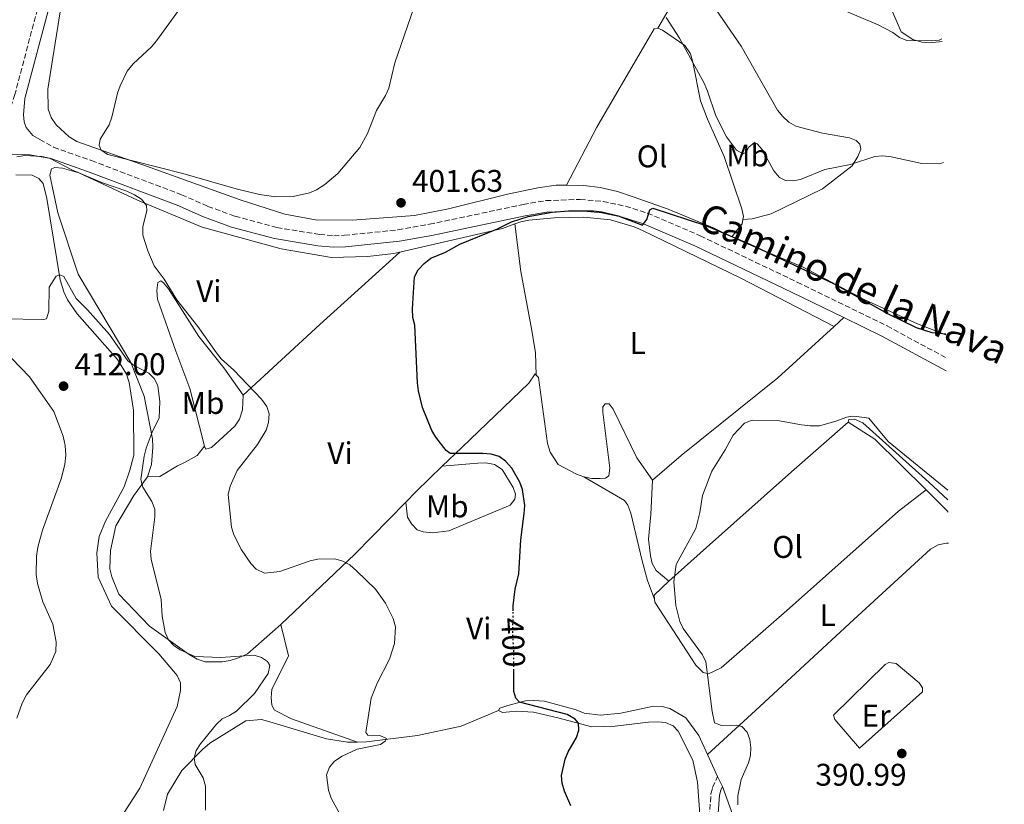
# Model space of a CAD drawing. Units: metres. Extents: x 587185 to 590638, y 4712786 to 4715143.
# Drawn here: x 590323 to 590638, y 4713854 to 4714105 of the extents above; entities that cross this region are included whole.
import ezdxf
from ezdxf.enums import TextEntityAlignment as Align

# ---------------------------------------------------------------- set-up
doc = ezdxf.new("R2010")
doc.units = ezdxf.units.M
doc.header["$MEASUREMENT"] = 0
doc.linetypes.add('DGN Style 3', pattern=[2.435890702152634, 1.739921930109024, -0.6959687720436097])
doc.linetypes.add('DGN Style 5', pattern=[1.217945351076317, 0.5219765790327072, -0.6959687720436097])
for name, color, linetype, lineweight in [('Camino', 7, 'DGN Style 3', 0), ('Cota de curva de nivel directora', 7, 'Continuous', 0), ('Cota de punto acotado terreno', 7, 'Continuous', 0), ('Curva de nivel directora', 30, 'Continuous', 30), ('Curva de nivel directora no vista', 30, 'DGN Style 5', 30), ('Curva de nivel intermedia', 30, 'Continuous', 0), ('Etiqueta de uso rústico', 92, 'Continuous', 0), ('Línea de cambio de uso (parcela vista)', 92, 'Continuous', 0), ('Línea de pista sin pavimentar', 7, 'Continuous', 0), ('Margen derecho', 7, 'Continuous', 0), ('Punto acotado terreno (símbolo)', 7, 'Continuous', 0)]:
    doc.layers.add(name, color=color, linetype=linetype, lineweight=lineweight)
doc.styles.add('Style-Arial', font='arial.ttf')

# ---------------------------------------------------------------- blocks, each defined once
blk = doc.blocks.new('5PATER')
at = {"layer": 'Punto acotado terreno (símbolo)', "linetype": 'Continuous', "lineweight": 0}
h = blk.add_hatch(color=51, dxfattribs=at)
edge = h.paths.add_edge_path()
edge.add_ellipse((0, 0), major_axis=(-0.1095731443231308, -0.1110710700762829), ratio=0.9994222409660317, start_angle=0, end_angle=360)

msp = doc.modelspace()

# ---------------------------------------------------------------- linework, layer by layer
at = {"layer": 'Camino', "color": 7, "linetype": 'DGN Style 3', "lineweight": 0}
for points in [[(590309.1200000008, 4714063.410000001, 406.3399999999965), (590312.1499999973, 4714065.800000003, 406.050000000003), (590314.8399999985, 4714068.560000001, 405.8200000000071), (590318.1700000011, 4714073.290000003, 405.5899999999965), (590319.8500000021, 4714076.770000001, 405.520000000004), (590321.0799999969, 4714080.430000001, 405.520000000004), (590329.85, 4714113.670000001, 403.7200000000013), (590333.1400000001, 4714125.779999999, 403.6499999999943), (590337.7899999993, 4714137.439999999, 403.4199999999982), (590343.7300000004, 4714148.5, 403.0099999999949), (590348.3700000006, 4714155.460000002, 402.6600000000035), (590361.0799999976, 4714171.100000001, 401.9199999999984), (590383.7800000004, 4714195.860000002, 401.1000000000059), (590402.6499999977, 4714219.070000002, 400.5299999999988), (590414.4099999992, 4714237.390000001, 400.2799999999988), (590424.379999998, 4714255.350000001, 399.7100000000066), (590434.5100000022, 4714275.12, 398.050000000003)], [(590329.1399999993, 4714066.33, 406.1399999999995), (590333.5500000013, 4714063.850000001, 406.1399999999995), (590345.6700000005, 4714059.58, 406.300000000003), (590374.4599999997, 4714048.680000001, 405.7299999999959), (590382.8999999975, 4714044.95, 405.6499999999942), (590391.57, 4714041.800000001, 405.4700000000013), (590404.9299999997, 4714038.2, 405.0000000000001), (590418.5899999988, 4714035.970000002, 404.2899999999936), (590423.1799999999, 4714035.540000003, 404.0099999999948), (590426.6099999987, 4714035.690000001, 403.7899999999937), (590443.670000002, 4714037.42, 402.8999999999943), (590453.8099999987, 4714039.230000001, 402.5399999999936), (590483.7399999977, 4714045.550000002, 402.0399999999937), (590490.9899999986, 4714046.780000002, 401.8399999999965), (590501.9899999979, 4714047.190000001, 401.6300000000047), (590509.3099999982, 4714046.49, 401.550000000003), (590516.4999999988, 4714045.02, 401.5299999999988), (590523.5100000005, 4714042.800000003, 401.550000000003), (590540.4299999987, 4714035.510000002, 401.550000000003), (590571.4299999983, 4714020.720000001, 401.550000000003), (590600.1900000006, 4714006.699999999, 401.0599999999978), (590619.0699999989, 4713996.490000002, 401.0099999999949)], [(590542.7399999975, 4713842.279999999, 400.2200000000013), (590543.8399999995, 4713857.040000001, 398.5899999999967), (590544.3799999983, 4713859.100000001, 398.3399999999965), (590545.9499999996, 4713862.57, 397.6000000000059)]]:
    msp.add_polyline3d(points, dxfattribs=at)
at = {"layer": 'Curva de nivel directora', "color": 30, "linetype": 'Continuous', "lineweight": 30, "elevation": 400, "flags": 128}
for points in [[(590480.5700000004, 4713915.609999999), (590480.5999999995, 4713917.17), (590481.2299999997, 4713922.460000004), (590482.3999999987, 4713927.440000001), (590483.0200000001, 4713938.300000001), (590484.1199999999, 4713946.710000002), (590484.2699999998, 4713949.220000002), (590483.5099999997, 4713954.350000001), (590482.7199999985, 4713956.75), (590480.1500000001, 4713961.24), (590478.0999999985, 4713963.480000001), (590476.0699999988, 4713964.939999999), (590473.5099999995, 4713965.680000001), (590470.8499999996, 4713965.930000001), (590460.3699999988, 4713965.87), (590459.0900000003, 4713966.880000002), (590455.8499999993, 4713971.100000001), (590454.5599999996, 4713973.25), (590451.5499999989, 4713980.590000001), (590450.269999998, 4713985.980000001), (590449.9199999993, 4713988.460000001), (590449.0900000001, 4714007.000000002), (590448.4899999988, 4714009.430000002), (590448.3999999994, 4714012.12), (590449.0299999998, 4714022.390000001), (590450.1399999985, 4714024.630000004), (590452.0899999997, 4714026.710000001), (590454.2699999991, 4714028.380000001), (590458.8699999991, 4714030.350000001), (590463.4800000002, 4714032.810000001), (590475.5199999989, 4714037.750000001), (590480.0299999996, 4714039.960000002), (590485.3800000005, 4714041.66), (590493.0199999983, 4714043.060000001), (590498.3099999988, 4714043.54), (590506.2500000005, 4714043.54), (590508.9100000003, 4714043.230000001), (590514.1799999987, 4714041.890000001), (590521.89, 4714038.940000001), (590523.3099999994, 4714040.720000002), (590524.2799999993, 4714043.859999999), (590525.2800000008, 4714044.350000001), (590542.2199999989, 4714038.840000002), (590556.2200000001, 4714032.880000001), (590582.9999999999, 4714020.300000001), (590600.4900000001, 4714010.58), (590609.5000000001, 4714006.199999999), (590614.5199999983, 4714004.560000001), (590618.9699999985, 4714004.189999999)], [(590498.9799999994, 4713853.200000001), (590497.0199999991, 4713857.890000001), (590496.2599999993, 4713860.4), (590496.0099999988, 4713862.91), (590497.2099999991, 4713868.150000002), (590498.1599999992, 4713870.460000001), (590500.7899999998, 4713875.050000002), (590501.6199999992, 4713877.41), (590501.4800000006, 4713879.640000001), (590500.4299999999, 4713880.91), (590497.8499999985, 4713882.400000001), (590482.6299999991, 4713886.34), (590481.4499999988, 4713887.650000001), (590480.7600000004, 4713889.76), (590480.7899999995, 4713896.410000001)]]:
    msp.add_lwpolyline(points, dxfattribs=at)
at = {"layer": 'Curva de nivel directora no vista', "color": 30, "linetype": 'DGN Style 5', "lineweight": 30, "elevation": 400, "flags": 128}
msp.add_lwpolyline([(590480.7899999995, 4713896.410000001), (590480.8099999996, 4713901.15), (590480.4499999997, 4713909.029999999), (590480.5700000004, 4713915.609999999)], dxfattribs=at)
at = {"layer": 'Curva de nivel intermedia', "color": 30, "linetype": 'Continuous', "lineweight": 0, "flags": 128}
for points, elevation in [([(590374.3600000013, 4714108.729999999), (590366.4900000013, 4714097.899999999), (590364.8500000006, 4714096.009999999), (590358.9500000019, 4714090.56), (590357.1300000004, 4714088.230000001), (590354.8000000012, 4714083.539999999), (590353.980000001, 4714081.179999998), (590352.1700000004, 4714073.440000001), (590351.3400000011, 4714071.08), (590348.4900000015, 4714066.46), (590348.1300000015, 4714064.42), (590348.7500000006, 4714062.970000001), (590350.8499999995, 4714061.59), (590374.9200000003, 4714055.489999999), (590391.940000001, 4714050.519999999), (590399.3600000018, 4714048.759999999), (590404.600000001, 4714047.949999998), (590410.2300000016, 4714048.140000001), (590415.3600000013, 4714049.3), (590417.6900000003, 4714050.239999998), (590420.3400000012, 4714051.949999998), (590424.4500000017, 4714055.51), (590431.5199999993, 4714063.8), (590433.9400000002, 4714068.25), (590436.7899999999, 4714075.630000001), (590439.7699999994, 4714080.369999999), (590440.7500000007, 4714082.720000001), (590442.74, 4714090.84), (590448.7999999997, 4714108.4)], 405.0000000000001), ([(590617.7400000013, 4714098.499999999), (590616.8099999991, 4714098.080000001), (590614.3200000015, 4714097.869999998), (590606.4800000004, 4714098.05), (590604.1700000014, 4714098.999999999), (590602.01, 4714100.57), (590597.3000000005, 4714103.060000001), (590585.0000000005, 4714108.220000001)], 410.0000000000001), ([(590618.2599999999, 4714058.970000001), (590616.8800000007, 4714058.560000001), (590611.3399999997, 4714058.609999999), (590601.4700000014, 4714060.829999999), (590598.7199999999, 4714061.12), (590596.2300000021, 4714060.939999999), (590588.5200000008, 4714058.369999998), (590580.2700000008, 4714056.739999998), (590572.5000000012, 4714053.520000001), (590570.0400000003, 4714053.08), (590567.7100000011, 4714053.189999999), (590565.7500000009, 4714054.13), (590563.9300000014, 4714056.279999998), (590560.190000002, 4714063.119999998), (590558.5900000016, 4714064.939999999), (590557.7600000001, 4714065.38), (590555.9400000008, 4714063.890000002), (590555.0600000002, 4714062.289999999), (590554.1700000004, 4714061.75), (590551.970000001, 4714062.949999998), (590548.7700000004, 4714067.159999999), (590545.3700000006, 4714073.859999998), (590542.7500000009, 4714081.829999999), (590541.630000001, 4714084.34), (590533.8200000013, 4714098.710000001), (590529.4800000007, 4714105.350000001)], 405.0000000000001), ([(590424.7800000003, 4713851.17), (590422.3799999997, 4713855.67), (590421.5100000004, 4713858.259999999), (590420.8600000021, 4713863.13), (590421.8000000007, 4713865.619999999), (590423.4400000015, 4713867.49), (590425.850000001, 4713869.12), (590430.6299999999, 4713871.359999999), (590438.0700000006, 4713872.819999999), (590439.6300000009, 4713873.91), (590440.0700000012, 4713874.75), (590437.9299999998, 4713875.699999998), (590434.11, 4713875.77), (590433.3900000004, 4713876.67), (590435.1500000015, 4713887.619999998), (590437.0300000013, 4713892.429999999), (590440.9699999997, 4713900.07), (590442.6100000005, 4713905.109999998), (590442.9400000012, 4713910.490000002), (590442.2200000014, 4713913.109999998), (590439.7200000002, 4713918.029999998), (590436.4800000016, 4713922.46), (590430.4900000012, 4713928.41), (590428.3099999996, 4713930.27), (590426.1200000015, 4713931.49), (590423.5599999998, 4713932.159999998), (590418.0500000002, 4713932.099999999), (590415.5700000013, 4713931.529999998), (590405.900000002, 4713928.130000001), (590401.0100000014, 4713927.670000001), (590398.3200000002, 4713928.940000001), (590396.5900000002, 4713930.719999999), (590393.6900000012, 4713935.119999998), (590391.2200000013, 4713939.890000001), (590390.4600000014, 4713942.36), (590389.4199999997, 4713952.789999999), (590389.9900000021, 4713955.429999999), (590392.2699999996, 4713960.449999999), (590398.7400000005, 4713968.8), (590401.5099999999, 4713973.38), (590402.3200000012, 4713975.800000001), (590402.5400000003, 4713978.560000001), (590401.7300000011, 4713980.939999999), (590400.0999999995, 4713983.3), (590391.2300000002, 4713992.509999999), (590387.1900000012, 4713996.13), (590385.64, 4713998.079999999), (590379.6800000012, 4714006.560000001), (590372.9400000019, 4714015.01), (590368.9000000008, 4714021.630000001), (590365.670000001, 4714025.969999999), (590363.6400000014, 4714030.730000001), (590362.1100000005, 4714035.779999999), (590362.1100000005, 4714038.509999999), (590363.3900000011, 4714043.560000001), (590363.2200000011, 4714045.259999999), (590361.650000002, 4714047.199999999), (590359.4700000006, 4714048.689999999), (590356.9200000003, 4714049.820000002), (590349.2300000011, 4714052.460000001), (590339.3600000006, 4714056.679999999), (590332.2400000016, 4714060.319999999), (590329.8000000007, 4714060.939999999), (590324.3100000012, 4714061.17), (590321.7699999998, 4714060.8)], 405.0000000000001), ([(590370.2500000009, 4713906.349999999), (590369.2500000016, 4713908.640000001), (590368.2999999995, 4713913.88), (590367.9400000018, 4713919.190000001), (590364.7099999998, 4713932.109999999), (590364.5399999999, 4713934.600000001), (590365.9300000002, 4713945.63), (590365.880000001, 4713948.130000001), (590364.9800000002, 4713950.59), (590362.1200000015, 4713955.13), (590361.5000000001, 4713957.550000001), (590362.5100000004, 4713965.060000001), (590363.190000002, 4713967.57), (590365.0899999999, 4713972.67), (590367.3400000005, 4713977.27), (590367.4900000005, 4713982.430000001), (590366.8400000001, 4713987.600000001), (590365.7500000015, 4713989.849999999), (590363.97, 4713991.599999999), (590359.360000001, 4713994.04), (590357.250000001, 4713995.539999999), (590351.4000000015, 4714003.91), (590344.4300000002, 4714011.839999998), (590340.7300000008, 4714015.459999999), (590336.8400000016, 4714022.470000001), (590335.5300000019, 4714023.09), (590334.3600000006, 4714022.65), (590332.1200000008, 4714019.140000001), (590332.0600000005, 4714011.420000001), (590331.2600000004, 4714009.02)], 410.0000000000001), ([(590331.2600000004, 4714009.02), (590330.2800000013, 4714008.73), (590317.1600000008, 4714008.939999999)], 410.0000000000001), ([(590552.4100000013, 4713853.5), (590552.4800000007, 4713856.439999999), (590553.5500000013, 4713861.619999998), (590555.8400000001, 4713866.909999999), (590556.5300000008, 4713869.31), (590556.6100000013, 4713871.859999998), (590556.2800000005, 4713874.439999999), (590555.410000001, 4713876.8), (590553.7000000011, 4713878.55), (590552.1000000007, 4713878.99), (590547.160000001, 4713878.92), (590544.9800000016, 4713879.789999999), (590544.2300000006, 4713883.4), (590542.2300000001, 4713899.25), (590541.1700000007, 4713901.519999999), (590534.9900000005, 4713909.880000001), (590533.8799999994, 4713912.17), (590532.5800000008, 4713917.310000001), (590531.9400000017, 4713924.890000001), (590532.7000000017, 4713930.429999999), (590539.0400000005, 4713941.949999998), (590540.2699999999, 4713946.980000001), (590541.0800000012, 4713952.430000001), (590544.0700000019, 4713960.230000001), (590548.3700000001, 4713967.07), (590550.9100000015, 4713971.8), (590554.5500000004, 4713975.55), (590556.9700000011, 4713976.509999999), (590565.0700000015, 4713976.439999999), (590572.8200000008, 4713975.05), (590575.6100000005, 4713974.720000001), (590578.600000001, 4713974.720000001), (590583.5000000005, 4713976.09), (590587.2700000012, 4713977.550000001), (590589.0599999994, 4713977.850000001), (590590.5300000003, 4713977.779999998), (590594.3600000013, 4713977.169999998), (590600.5599999994, 4713969.75), (590619.620000001, 4713954.15)], 395.0000000000001), ([(590382.1300000009, 4713851.859999999), (590382.1799999999, 4713859.449999998), (590381.3399999996, 4713862.119999999), (590378.8300000017, 4713866.449999999), (590378.4699999996, 4713868.599999999), (590379.1700000014, 4713870.890000001), (590380.5199999993, 4713872.989999999), (590385.610000001, 4713879.319999999), (590387.4500000007, 4713881), (590389.8300000011, 4713882.07), (590392.0000000015, 4713883.480000001), (590397.7999999995, 4713889.119999998), (590402.1400000001, 4713895.52), (590402.6800000012, 4713898.099999999), (590401.9200000011, 4713899.34), (590400.0700000004, 4713900.649999999), (590397.6699999998, 4713901.4), (590386.9900000001, 4713900.67), (590378.7100000011, 4713900.989999999), (590374.0700000008, 4713903.109999998), (590371.9600000008, 4713904.500000001), (590370.2500000009, 4713906.349999999)], 410.0000000000001)]:
    msp.add_lwpolyline(points, dxfattribs=dict(at, elevation=elevation))
at = {"layer": 'Línea de cambio de uso (parcela vista)', "color": 92, "linetype": 'Continuous', "lineweight": 0, "extrusion": (-0.007883620161630892, -0.07125120238787619, 0.9974272478188216), "elevation": -340134.9413667262, "flags": 128}
msp.add_lwpolyline([(68548.67557856324, 4738200.468830599), (68548.55788106553, 4738199.073858449), (68545.78068830597, 4738194.609947566)], dxfattribs=at)
at = {"layer": 'Línea de cambio de uso (parcela vista)', "color": 92, "linetype": 'Continuous', "lineweight": 0, "extrusion": (0.119574888766429, -0.3251454168606704, 0.938073719848817), "elevation": -1461765.388987544, "flags": 128}
msp.add_lwpolyline([(2181241.389137498, 3959309.780048326), (2181274.878589848, 3959305.305913622), (2181279.108542566, 3959305.305913622)], dxfattribs=at)
at = {"layer": 'Línea de cambio de uso (parcela vista)', "color": 92, "linetype": 'Continuous', "lineweight": 0, "extrusion": (-0.6659696922191618, 0.7391647380625918, 0.1005975101599202), "elevation": 3091267.458518877, "flags": 128}
msp.add_lwpolyline([(-3594068.850848386, -312154.7369147585), (-3594034.383536901, -312154.4856400933), (-3594001.045111189, -312150.9476928079)], dxfattribs=at)
at = {"layer": 'Línea de cambio de uso (parcela vista)', "color": 92, "linetype": 'Continuous', "lineweight": 0, "extrusion": (-0.06808847393792032, -0.06217725596908995, 0.9957399000526993), "elevation": -332916.7312922082, "flags": 128}
msp.add_lwpolyline([(-3082737.676318795, 3599523.817589484), (-3082737.676318795, 3599519.587955928)], dxfattribs=at)
at = {"layer": 'Línea de cambio de uso (parcela vista)', "color": 92, "linetype": 'Continuous', "lineweight": 0, "extrusion": (0.1987041199922985, 0.152525910538405, 0.9681180296392153), "elevation": 836740.75994494, "flags": 128}
msp.add_lwpolyline([(3379741.282203277, -3232271.108336564), (3379731.804755562, -3232274.701230217), (3379708.916356681, -3232277.934834505)], dxfattribs=at)
at = {"layer": 'Línea de cambio de uso (parcela vista)', "color": 92, "linetype": 'Continuous', "lineweight": 0, "extrusion": (-0.3372478866524595, 0.4347336045066563, 0.83502727863292), "elevation": 1850522.478734124, "flags": 128}
msp.add_lwpolyline([(-3355937.57899873, -2807726.163263909), (-3355926.07271758, -2807724.636570064), (-3355921.363715405, -2807723.873223142)], dxfattribs=at)
at = {"layer": 'Línea de cambio de uso (parcela vista)', "color": 92, "linetype": 'Continuous', "lineweight": 0, "extrusion": (0.1731656996772449, 0.1255451327862052, 0.9768582599788899), "elevation": 694474.7560589613, "flags": 128}
msp.add_lwpolyline([(3469796.122988241, -3169922.362576838), (3469786.696896248, -3169923.952196207), (3469786.202831476, -3169923.952196207)], dxfattribs=at)
at = {"layer": 'Línea de cambio de uso (parcela vista)', "color": 92, "linetype": 'Continuous', "lineweight": 0, "extrusion": (0.3535368723892068, -0.2360536607727817, 0.9051465898389202), "elevation": -903635.885119447, "flags": 128}
msp.add_lwpolyline([(4248257.013539564, 1925021.954691739), (4248234.093013987, 1925026.753567362), (4248202.203778863, 1925034.634073897)], dxfattribs=at)
at = {"layer": 'Línea de cambio de uso (parcela vista)', "color": 92, "linetype": 'Continuous', "lineweight": 0, "extrusion": (0.01575415020469393, 0.07436791435142402, 0.9971064236411014), "elevation": 360263.1448801315, "flags": 128}
msp.add_lwpolyline([(399211.4785769592, -4720239.048926343), (399215.1027478651, -4720233.655487251), (399214.7402288392, -4720232.471561596)], dxfattribs=at)
at = {"layer": 'Línea de cambio de uso (parcela vista)', "color": 92, "linetype": 'Continuous', "lineweight": 0, "extrusion": (-0.002127785330801347, 0.004662739459197598, 0.9999868656089048), "elevation": 21120.55277856556, "flags": 128}
msp.add_lwpolyline([(590545.459146408, 4713815.332501481), (590542.2190686302, 4713822.432578663)], dxfattribs=at)
at = {"layer": 'Línea de cambio de uso (parcela vista)', "color": 92, "linetype": 'Continuous', "lineweight": 0, "extrusion": (-0.05868488564943639, 0.115920761797478, 0.9915233033976585), "elevation": 512172.6482419608, "flags": 128}
msp.add_lwpolyline([(-2655982.004621111, -3905464.82771911), (-2655982.004621111, -3905468.445080027)], dxfattribs=at)
at = {"layer": 'Línea de cambio de uso (parcela vista)', "color": 92, "linetype": 'Continuous', "lineweight": 0}
for points in [[(590554.0800000001, 4714040.74, 402.8699999999953), (590557.0199999996, 4714040.970000001, 402.9499999999971), (590563.0499999998, 4714042.560000001, 403.1900000000023), (590579.5199999996, 4714050.57, 405.320000000007), (590589.04, 4714057.960000001, 406.0599999999977), (590590.8700000001, 4714060.859999999, 406.0599999999977), (590591.7999999998, 4714063.25, 406.3899999999995), (590591.4400000004, 4714064.890000001, 406.8800000000047), (590590.2800000003, 4714066.01, 407.3699999999953), (590588.1299999999, 4714066.869999999, 408.0200000000041), (590579.5, 4714068.34, 409.820000000007), (590571.0300000003, 4714070.630000001, 409.820000000007), (590568.79, 4714071.9, 409.820000000007), (590566.79, 4714073.74, 409.7400000000052), (590565.1200000001, 4714075.680000001, 409.6600000000035), (590553.5, 4714096.17, 408.679999999993), (590543.1399999997, 4714111.279999999, 408.2700000000041), (590538.3600000005, 4714117.08, 407.9400000000023), (590537.1299999999, 4714117.220000001, 407.6100000000006), (590536, 4714116.380000001, 407.2899999999936), (590534.2400000002, 4714114.130000001, 406.9600000000065), (590532.5599999996, 4714111.890000001, 406.7100000000065), (590526.8899999997, 4714101.980000001, 405.5500000000029)], [(590599.0300000003, 4714113.980000001, 412.8300000000018), (590604.6900000004, 4714100.74, 410.6999999999971), (590608.4199999999, 4714098.27, 410.6999999999971), (590611.3099999996, 4714097.430000001, 410.6999999999971), (590613.8499999996, 4714097.230000001, 410.6999999999971), (590617.75, 4714097.710000001, 410.6199999999953)], [(590497.6500000004, 4714051.710000001, 403.0099999999948), (590494.29, 4714051.74, 402.8300000000018), (590488.5, 4714050.890000001, 402.6600000000035), (590478.79, 4714048.9, 402.5800000000018), (590459.8899999997, 4714044.109999999, 402.3399999999965), (590449.04, 4714042.02, 402.5800000000018), (590429.1699999999, 4714040.49, 403.7299999999959), (590417.2999999998, 4714040.59, 404.3800000000047), (590407.5199999996, 4714042.449999999, 404.7100000000065), (590393.1799999997, 4714047, 405.4499999999971), (590363.25, 4714057.800000001, 406.5099999999948), (590340.9900000002, 4714065.720000001, 405.6100000000006), (590338.5, 4714067.15, 405.6100000000006), (590334.3399999999, 4714071, 405.5299999999988), (590332.7400000002, 4714073.34, 405.5299999999988), (590331.7800000003, 4714076.029999999, 405.5299999999988), (590331.6600000003, 4714082.41, 405.5299999999988), (590335.6900000004, 4714107.130000001, 403.8899999999995)], [(590497.6500000004, 4714051.710000001, 403.0099999999948), (590507.3600000005, 4714070.32, 402.8500000000058), (590525.6699999999, 4714101.710000001, 405.5500000000029), (590526.8899999997, 4714101.980000001, 405.5500000000029)], [(590526.8899999997, 4714101.980000001, 405.5500000000029), (590528.3799999999, 4714101.27, 405.5500000000029), (590535.5199999996, 4714096.41, 405.8800000000047), (590537.29, 4714093.74, 405.7100000000065), (590538.0800000001, 4714091.060000001, 405.5500000000029), (590540.5300000003, 4714078.66, 404.8999999999942), (590542.7699999996, 4714072.890000001, 404.570000000007), (590548.0700000003, 4714060.949999999, 403.9100000000035), (590553.7199999997, 4714044.199999999, 403.0899999999965), (590554.2599999999, 4714041.67, 402.929999999993), (590554.0800000001, 4714040.74, 402.8699999999953)], [(590363.5700000003, 4713958.4, 410.8500000000058), (590364.8799999999, 4713962.350000001, 410.7700000000041), (590365.2699999996, 4713967.930000001, 410.6000000000058), (590365.1299999999, 4713970.630000001, 410.5200000000041), (590362.4900000002, 4713984.25, 410.8500000000058), (590358.2699999996, 4713994.980000001, 410.5200000000041), (590341.4299999997, 4714023.310000001, 407.9799999999959), (590334.9100000003, 4714042.84, 407.25), (590332.3099999996, 4714054.980000001, 406.9199999999983), (590332.8399999999, 4714056.960000001, 406.8399999999965), (590333.9800000004, 4714057.390000001, 406.75), (590336.4400000004, 4714057.189999999, 406.75), (590341.6299999999, 4714055.66, 406.75), (590360.3799999999, 4714046.930000001, 406.2599999999948), (590381.0199999996, 4714038.32, 405.1199999999953), (590406.3700000001, 4714031.359999999, 403.8099999999977), (590422.4699999997, 4714028.640000001, 403.2299999999959), (590434.0099999999, 4714028.949999999, 402.9100000000035), (590442.4299999997, 4714029.850000001, 402.6600000000035), (590444.2699999996, 4714030.27, 402.570000000007)], [(590321.4400000004, 4714055.07, 407.2599999999948), (590326.6799999997, 4714054.92, 407.6699999999983), (590328.8300000001, 4714053.9, 407.75), (590330.1699999999, 4714052.289999999, 407.9100000000035), (590331.3300000001, 4714047.480000001, 408.1600000000035), (590335.5999999996, 4714021.439999999, 410.8600000000006), (590336.8200000003, 4714017.619999999, 410.8600000000006), (590338.0199999996, 4714015.100000001, 410.9400000000023), (590341.1299999999, 4714010.58, 411.0200000000041), (590353.9400000004, 4713995.92, 412.3300000000018), (590356.8200000003, 4713991.230000001, 412.4100000000035), (590357.6900000004, 4713988.630000001, 412.5), (590359.0899999999, 4713979.810000001, 412.9900000000052), (590359.2000000002, 4713965.32, 414.1300000000047), (590357.9800000004, 4713960.550000001, 414.2200000000012), (590356.1200000001, 4713955.189999999, 414.3000000000029), (590350.1900000004, 4713944.27, 414.8699999999953), (590348.0800000001, 4713939.390000001, 414.9499999999971), (590347.3600000005, 4713934.140000001, 414.9499999999971), (590347.7599999999, 4713926.369999999, 414.9499999999971), (590352.1100000005, 4713917.119999999, 414.2200000000012), (590367.2300000004, 4713901.77, 413.6399999999995), (590373.0899999999, 4713894.930000001, 413.5599999999977), (590374.1200000001, 4713892.57, 413.5599999999977), (590374.1699999999, 4713890.119999999, 413.5599999999977), (590373.04, 4713884.939999999, 413.5599999999977), (590361.1799999997, 4713858.83, 414.8699999999953), (590354.1799999997, 4713848.130000001, 414.6199999999953)], [(590497.6500000004, 4714051.710000001, 403.0099999999948), (590503.1399999997, 4714051.66, 403.320000000007), (590508.3899999997, 4714051.029999999, 403.320000000007), (590513.9000000004, 4714049.66, 403.1499999999942), (590518.9299999997, 4714047.960000001, 402.7400000000052), (590530.1399999997, 4714044.08, 402.5), (590545.0800000001, 4714037.9, 402.5), (590550.5599999996, 4714035.25, 402.4499999999971)], [(590481.1200000001, 4714039.350000001, 401.0200000000041), (590483.0099999999, 4714040.050000001, 401.0200000000041), (590485.6200000001, 4714040.51, 401.0200000000041), (590493.79, 4714041.24, 401.0200000000041), (590503.1200000001, 4714041.5, 400.6100000000006), (590511.6500000004, 4714040.600000001, 400.6100000000006), (590519.3099999996, 4714038.380000001, 400.6100000000006), (590521.9600000001, 4714037.199999999, 400.6100000000006), (590553.3600000005, 4714022, 401.1100000000006), (590583.25, 4714006.539999999, 400.8800000000047)], [(590487.9600000001, 4713990.91, 399.8500000000058), (590487.6600000003, 4713998.109999999, 399.8500000000058), (590486.54, 4714005.220000001, 399.8500000000058), (590482.9800000004, 4714024.140000001, 400.4199999999983), (590481.1200000001, 4714039.350000001, 401.0200000000041)], [(590550.5599999996, 4714035.25, 402.4499999999971), (590555.1600000003, 4714033.02, 402.4199999999983), (590573.3200000003, 4714025.51, 402.1699999999983), (590593.0999999996, 4714015, 401.929999999993), (590609.8600000005, 4714007.380000001, 401.429999999993), (590618.9800000004, 4714003.83, 401.0399999999936)], [(590381.7699999996, 4713968.230000001, 408.9600000000065), (590377.1600000003, 4713986.640000001, 410.9199999999983), (590372.6699999999, 4713998.59, 410.1100000000006), (590366.7800000003, 4714015.27, 407.8999999999942), (590366.5599999996, 4714018.050000001, 407.7299999999959), (590366.9199999999, 4714020.59, 406.9100000000035), (590367.8899999997, 4714021.100000001, 406.3399999999965), (590368.7199999997, 4714020.539999999, 406.3399999999965), (590370.3200000003, 4714018.529999999, 406.3399999999965), (590380.0300000003, 4714003.32, 406.6699999999983), (590388, 4713993.32, 406.5), (590394.1500000004, 4713984.600000001, 406.3399999999965)], [(590321.7699999996, 4713881.24, 416.0200000000041), (590323.4800000004, 4713886.02, 416.0200000000041), (590324.8200000003, 4713888.67, 416.0200000000041), (590332.4900000002, 4713898.4, 415.6900000000023), (590334.2100000001, 4713902.609999999, 415.6900000000023), (590334.4000000004, 4713905.640000001, 415.6100000000006), (590333.3099999996, 4713911.27, 415.5200000000041), (590330.1399999997, 4713918.5, 415.5200000000041), (590328.3899999997, 4713924.359999999, 415.4400000000023), (590328.0099999999, 4713927.220000001, 415.3600000000006), (590328.0599999996, 4713933.109999999, 415.3600000000006), (590328.4900000002, 4713935.99, 415.3600000000006), (590329.9400000004, 4713941.34, 415.3600000000006), (590336.0099999999, 4713957.75, 414.8699999999953), (590337.1500000004, 4713962.359999999, 414.6199999999953), (590337.4199999999, 4713965.390000001, 414.5399999999936), (590337.2000000002, 4713968.5, 414.3800000000047), (590336.6500000004, 4713971.430000001, 414.0500000000029), (590333.6299999999, 4713979.32, 413.4799999999959), (590325.8799999999, 4713990.470000001, 412.9100000000035), (590311.6799999997, 4714005.01, 410.6900000000023)], [(590583.25, 4714006.539999999, 400.8800000000047), (590565.2000000002, 4713990.050000001, 398.6499999999942), (590534.3200000003, 4713965.300000001, 396.6900000000023), (590525.1399999997, 4713957.350000001, 396.8500000000058)], [(590487.9600000001, 4713990.91, 399.8500000000058), (590487.5499999998, 4713991.34, 399.8800000000047), (590485.5599999996, 4713988.430000001, 399.9600000000065), (590464.0999999996, 4713967.869999999, 401.1900000000023), (590457.8600000005, 4713961.82, 401.820000000007)], [(590503.1699999999, 4713958.390000001, 399.8800000000047), (590500.7800000003, 4713959.25, 399.9600000000065), (590494.9100000003, 4713962.41, 400.4499999999971), (590492.3700000001, 4713966.369999999, 400.5299999999988), (590491.5800000001, 4713969.140000001, 400.5299999999988), (590488.6399999997, 4713990.210000001, 399.8000000000029), (590487.9600000001, 4713990.91, 399.8500000000058)], [(590394.1500000004, 4713984.600000001, 406.3399999999965), (590393.9900000002, 4713979.850000001, 406.75), (590392.9900000002, 4713976.880000001, 406.8300000000018), (590391.4699999997, 4713974.640000001, 406.9100000000035), (590384.0700000003, 4713967.779999999, 408.3099999999977), (590382.2000000002, 4713967.25, 408.5500000000029), (590381.7699999996, 4713968.230000001, 408.9600000000065)], [(590525.1399999997, 4713957.350000001, 396.8500000000058), (590520.0800000001, 4713964.529999999, 397.179999999993), (590512.5, 4713980.109999999, 398.0800000000018), (590511.2400000002, 4713981.800000001, 398.0800000000018), (590510.0099999999, 4713981.779999999, 398.2400000000052), (590509.29, 4713980.779999999, 398.320000000007), (590509.2400000002, 4713979.15, 398.3999999999942), (590511.4699999997, 4713961.26, 399.2200000000012), (590511.1900000004, 4713958.710000001, 399.3000000000029), (590510.1399999997, 4713958.039999999, 399.3899999999995), (590508.3399999999, 4713957.92, 399.5500000000029), (590505.6399999997, 4713957.949999999, 399.7100000000065), (590503.1699999999, 4713958.390000001, 399.8800000000047)], [(590619.6600000003, 4713951.039999999, 397.6199999999953), (590613.5099999999, 4713956.75, 397.4400000000023), (590592.4299999997, 4713975.75, 398.3399999999965), (590589.7800000003, 4713976.930000001, 398.179999999993), (590587.9000000004, 4713976.810000001, 398.0099999999948), (590587.6799999997, 4713975.9, 397.7700000000041)], [(590587.6799999997, 4713975.9, 397.7700000000041), (590569.5599999996, 4713959.99, 396.4600000000065), (590542.4299999997, 4713935.810000001, 395.6399999999995), (590530.3600000005, 4713925.09, 396.2100000000065)], [(590381.7699999996, 4713968.230000001, 408.7799999999988), (590379.4699999997, 4713965.220000001, 408.8600000000006), (590375.6600000003, 4713963.180000001, 408.8600000000006), (590373.2199999997, 4713961.99, 409.1100000000006), (590367.4800000004, 4713958.52, 410.9900000000052), (590363.5700000003, 4713958.4, 410.8999999999942)], [(590446.2199999997, 4713950.369999999, 403.0800000000018), (590446.7199999997, 4713945.550000001, 403.7299999999959), (590447.9900000002, 4713943.359999999, 403.8999999999942), (590449.8300000001, 4713941.51, 403.8999999999942), (590451.8099999996, 4713940.810000001, 403.8999999999942), (590454.7599999999, 4713940.539999999, 403.8999999999942), (590459.9900000002, 4713941.130000001, 403.8099999999977), (590479.5599999996, 4713949.369999999, 401.7700000000041), (590481.0800000001, 4713951.289999999, 401.7700000000041), (590481.2999999998, 4713952.930000001, 401.7700000000041), (590480.5999999996, 4713955.039999999, 401.7700000000041), (590477.0499999998, 4713960.789999999, 401.1900000000023), (590474.5599999996, 4713962.380000001, 401.3600000000006), (590471.7699999996, 4713962.9, 401.4400000000023), (590469.2300000004, 4713962.850000001, 401.5200000000041), (590457.8600000005, 4713961.82, 401.820000000007)], [(590406.2400000002, 4713911.16, 408.4700000000012), (590395.5300000003, 4713901.859999999, 410.1900000000023), (590392.6900000004, 4713900.5, 410.5200000000041), (590390.0800000001, 4713899.710000001, 410.6000000000058), (590387.4699999997, 4713899.25, 410.679999999993), (590382.0700000003, 4713899.230000001, 410.8500000000058), (590379.5099999999, 4713900.16, 410.8500000000058), (590376.9500000002, 4713901.58, 411.0099999999948), (590364.2400000002, 4713910.67, 411.9900000000052), (590354.3799999999, 4713920.880000001, 412.7299999999959), (590352.1500000004, 4713926.49, 412.9799999999959), (590351.5300000003, 4713929.02, 412.9799999999959), (590351.7400000002, 4713934.83, 412.9799999999959), (590353.4699999997, 4713942.730000001, 412.7299999999959), (590359.2599999999, 4713952.42, 411.8300000000018), (590363.5700000003, 4713958.4, 410.8500000000058)], [(590503.1699999999, 4713958.390000001, 399.8600000000006), (590516.1900000004, 4713950.82, 399.3699999999953), (590517.2000000002, 4713949.359999999, 399.1199999999953), (590518.2300000004, 4713946.84, 398.7100000000065), (590521.7999999998, 4713931.52, 397.6499999999942), (590523.5599999996, 4713925.25, 397.4900000000052), (590525.8099999996, 4713919.350000001, 396.7100000000065)], [(590530.3600000005, 4713925.09, 396.1999999999971), (590526.29, 4713928.5, 396.6100000000006), (590525.0199999996, 4713930.689999999, 396.6900000000023), (590524.4900000002, 4713933.130000001, 396.7700000000041), (590523.8899999997, 4713938.52, 396.8500000000058), (590524.6399999997, 4713946.4, 396.8500000000058), (590525.1399999997, 4713957.350000001, 396.8500000000058)], [(590525.8099999996, 4713919.350000001, 396.7100000000065), (590525.9000000004, 4713918.369999999, 396.7899999999936), (590538.9900000002, 4713898.16, 396.6999999999971), (590541.3200000003, 4713895.83, 396.6199999999953), (590543.0499999998, 4713895.449999999, 396.4600000000065), (590547.1100000005, 4713897.33, 396.2899999999936), (590568.9299999997, 4713916.42, 394.9799999999959), (590603.7800000003, 4713947.470000001, 395.6399999999995), (590612.6299999999, 4713954.25, 396.0599999999977)], [(590619.8399999999, 4713937.27, 395.8399999999965), (590619.2400000002, 4713937.24, 395.8399999999965), (590616.5499999998, 4713936.699999999, 395.8399999999965), (590614.04, 4713935.26, 395.7599999999948), (590589.5, 4713912.76, 393.8000000000029), (590558.0499999998, 4713883.66, 395.3500000000058), (590542.7100000001, 4713869.67, 397.5599999999977)], [(590430.7100000001, 4713873.58, 406.5099999999948), (590409.6200000001, 4713881.039999999, 409.9499999999971), (590404.25, 4713883.810000001, 409.9499999999971), (590403.4000000004, 4713885.430000001, 409.8699999999953), (590403.1799999997, 4713887.880000001, 409.7899999999936), (590403.3799999999, 4713890.42, 409.6199999999953), (590408.7400000002, 4713901.17, 409.2899999999936), (590406.2400000002, 4713911.16, 408.5)], [(590600.7699999996, 4713899.039999999, 392.9799999999959), (590599.5599999996, 4713898.369999999, 392.9799999999959), (590583.0800000001, 4713882.16, 393.3899999999995), (590583.4400000004, 4713880.779999999, 393.3899999999995), (590591.3899999997, 4713871.600000001, 393.0599999999977), (590611.5199999996, 4713889.67, 392.9799999999959), (590611.4900000002, 4713890.9, 392.9799999999959), (590610.4800000004, 4713892.52, 392.9799999999959), (590603.0700000003, 4713898.680000001, 392.9799999999959), (590600.7699999996, 4713899.039999999, 392.9799999999959)], [(590542.7100000001, 4713869.67, 397.5599999999977), (590539.9600000001, 4713875.720000001, 397.5200000000041), (590535.7599999999, 4713881.369999999, 397.6000000000058), (590530.7100000001, 4713884.380000001, 397.7700000000041), (590528.2400000002, 4713884.99, 397.8500000000058), (590525.4500000002, 4713885.100000001, 398.0099999999948), (590515.0099999999, 4713882.850000001, 399.2400000000052), (590508.4800000004, 4713882.15, 399.4100000000035), (590503.3099999996, 4713882.869999999, 399.4900000000052), (590500.75, 4713883.880000001, 399.570000000007), (590490.6200000001, 4713886.720000001, 400.3099999999977), (590487.1799999997, 4713886.9, 400.4700000000012), (590484.4800000004, 4713886.84, 400.9600000000065), (590478.8600000005, 4713885.34, 401.8600000000006), (590476.2599999999, 4713884.390000001, 402.1900000000023), (590475.8600000005, 4713883.730000001, 402.2700000000041)], [(590430.7100000001, 4713873.58, 406.5099999999948), (590433.6600000003, 4713873.720000001, 406.3500000000058), (590449.9900000002, 4713875.75, 404.7899999999936), (590463.9400000004, 4713878.720000001, 403.070000000007), (590475.8600000005, 4713883.730000001, 402.25)], [(590452.2699999996, 4713817.42, 405.9400000000023), (590456.7100000001, 4713816.91, 405.4400000000023), (590478.1500000004, 4713817.24, 404.7899999999936), (590498.3499999996, 4713818.449999999, 404.3000000000029), (590512.6799999997, 4713818.4, 403.3999999999942), (590515.4600000001, 4713818.939999999, 403.1499999999942), (590517.9000000004, 4713819.890000001, 402.9100000000035), (590536.4699999997, 4713828.850000001, 402.5800000000018), (590541.2599999999, 4713831.550000001, 401.2899999999936), (590540.4000000004, 4713849.029999999, 400.8000000000029), (590539.5099999999, 4713860.810000001, 400.6300000000047), (590537.9900000002, 4713867.82, 400.5500000000029), (590533.2999999998, 4713877.060000001, 400.5500000000029), (590531.7199999997, 4713878.75, 400.6300000000047), (590529.3200000003, 4713879.850000001, 400.7200000000012), (590526.7000000002, 4713880.039999999, 400.8000000000029), (590523.8300000001, 4713879.99, 400.8000000000029), (590513.2100000001, 4713878.720000001, 401.0399999999936), (590505.7599999999, 4713878.49, 400.8800000000047), (590494.9000000004, 4713881.390000001, 401.5299999999988), (590487.0899999999, 4713883.130000001, 401.7799999999988), (590481.6799999997, 4713883.430000001, 402.1100000000006), (590477.0999999996, 4713883.02, 402.1900000000023), (590475.8600000005, 4713883.730000001, 402.2700000000041)], [(590368.7400000002, 4713851.75, 412.1600000000035), (590370.0300000003, 4713856.930000001, 411.8300000000018), (590374.5499999998, 4713864.550000001, 411.5099999999948), (590381.2199999997, 4713871.230000001, 411.179999999993), (590383.5599999996, 4713873.24, 411.0099999999948), (590395.04, 4713880.42, 410.3600000000006), (590400.0300000003, 4713880.850000001, 410.1100000000006), (590402.75, 4713880.08, 409.9499999999971), (590420.8700000001, 4713874.619999999, 407.1699999999983), (590427.5999999996, 4713873.600000001, 406.5099999999948), (590430.7100000001, 4713873.58, 406.5099999999948)], [(590563.7699999996, 4713778.630000001, 398.2899999999936), (590564, 4713780.5, 398.1100000000006), (590562.0499999998, 4713805.02, 396.8000000000029), (590558.0499999998, 4713825.99, 396.8000000000029), (590552.25, 4713846.350000001, 397.0399999999936), (590547.5700000003, 4713859.369999999, 398.070000000007)]]:
    msp.add_polyline3d(points, dxfattribs=at)
at = {"layer": 'Línea de pista sin pavimentar', "color": 7, "linetype": 'Continuous', "lineweight": 0}
msp.add_polyline3d([(589970.4699999986, 4713848.150000001, 406.9299999999931), (589990.7600000018, 4713865.160000001, 406.6300000000047), (590014.5899999988, 4713886.199999999, 406.7100000000063), (590038.76, 4713908.040000001, 406.3800000000049), (590093.5599999977, 4713958.609999999, 406.2200000000012), (590116.1499999987, 4713978.430000002, 406.4600000000065), (590126.1900000013, 4713986.25, 406.4499999999973), (590133.1700000019, 4713990.95, 406.4700000000013), (590140.3899999993, 4713995.270000001, 406.5), (590151.7499999985, 4714001.050000002, 406.5899999999965), (590188.0199999987, 4714017.280000002, 406.8699999999953), (590223.5899999995, 4714031.689999999, 407.199999999997), (590257.4600000014, 4714044.420000001, 407.3600000000005), (590275.5300000005, 4714050.490000002, 407.2100000000065), (590289.23, 4714054.49, 406.9400000000026), (590312.3399999995, 4714060.470000002, 406.2700000000041), (590319.1599999992, 4714061.5, 406.1499999999942), (590325.9499999996, 4714061.439999999, 406.1100000000006)], dxfattribs=at)
at = {"layer": 'Margen derecho', "color": 7, "linetype": 'Continuous', "lineweight": 0, "extrusion": (0.1468818268912546, 0.2674703041489306, 0.9523052899819291), "elevation": 1347986.057667079, "flags": 128}
msp.add_lwpolyline([(1751412.138337226, -4205492.355763335), (1751398.625343841, -4205493.043956449), (1751375.197852481, -4205493.207811952)], dxfattribs=at)
at = {"layer": 'Margen derecho', "color": 7, "linetype": 'Continuous', "lineweight": 0}
for points in [[(590329.1399999993, 4714066.33, 406.1399999999995), (590326.9299999987, 4714067.57, 406.1399999999995), (590324.7699999993, 4714070.199999999, 405.520000000004), (590324.0799999987, 4714071.990000002, 405.520000000004), (590323.8700000008, 4714074.2, 405.520000000004), (590324.3500000014, 4714079.45, 405.520000000004), (590333.1499999991, 4714112.790000003, 403.7200000000013), (590336.379999999, 4714124.699999999, 403.6499999999943), (590340.8899999994, 4714136, 403.4199999999982), (590346.6499999973, 4714146.74, 403.0099999999949), (590351.1099999987, 4714153.439999999, 402.6600000000035), (590363.6599999992, 4714168.869999999, 401.9199999999984), (590386.3599999998, 4714193.630000004, 401.1000000000059), (590405.4200000013, 4714217.07, 400.5299999999988), (590417.3399999995, 4714235.640000001, 400.2799999999988), (590427.3999999977, 4714253.75, 399.7100000000066), (590437.9099999998, 4714275.189999999, 398.050000000003)], [(590325.9499999996, 4714061.439999999, 406.1100000000006), (590332.6299999983, 4714060.300000002, 406.1399999999995), (590344.4200000011, 4714056.150000001, 406.300000000003), (590373.0699999994, 4714045.300000002, 405.7299999999959), (590381.5300000019, 4714041.560000001, 405.6499999999942), (590390.4699999981, 4714038.310000001, 405.4700000000013), (590404.1600000008, 4714034.619999999, 405.0000000000001), (590418.1199999994, 4714032.34, 404.2899999999936), (590423.0899999982, 4714031.880000001, 404.0099999999948), (590426.8799999993, 4714032.050000001, 403.7899999999937), (590444.1799999995, 4714033.810000001, 402.8999999999943), (590454.5100000005, 4714035.650000002, 402.5399999999936), (590484.4299999983, 4714041.960000002, 402.0399999999937), (590491.3599999996, 4714043.140000002, 401.8399999999965), (590501.8799999984, 4714043.530000002, 401.6300000000047), (590508.7699999994, 4714042.869999999, 401.550000000003), (590515.589999999, 4714041.480000001, 401.5299999999988), (590522.2299999997, 4714039.369999999, 401.550000000003), (590538.9299999988, 4714032.180000001, 401.550000000003), (590569.839999999, 4714017.430000001, 401.550000000003), (590586.3599999994, 4714009.380000002, 401.2700000000042)], [(590545.519999998, 4713841.980000001, 400.2200000000013), (590546.62, 4713856.58, 398.5899999999967), (590547.0300000013, 4713858.160000001, 398.3399999999965), (590547.57, 4713859.37, 398.070000000007)]]:
    msp.add_polyline3d(points, dxfattribs=at)

# ---------------------------------------------------------------- block references
at = {"layer": 'Punto acotado terreno (símbolo)', "color": 7, "linetype": 'Continuous', "lineweight": 0, "xscale": 10, "yscale": 10, "zscale": 10}
for p in [(590444.6900000013, 4714046.09, 401.6300000000052), (590336.7299999997, 4713987.45, 412), (590604.8799999978, 4713869.930000002, 391.0000000000005)]:
    msp.add_blockref('5PATER', p, dxfattribs=at)

# ---------------------------------------------------------------- texts
at = {"color": 7, "linetype": 'Continuous', "lineweight": 0, "style": 'Style-Arial'}
msp.add_text('Camino de la Nava', height=9, rotation=335.55115, dxfattribs=at).set_placement((590587.6753983268, 4714016.255888811, 400.6699999999983), align=Align.CENTER)
at = {"layer": 'Cota de curva de nivel directora', "color": 7, "linetype": 'Continuous', "lineweight": 0, "style": 'Style-Arial'}
msp.add_text('400', height=7.000000000000002, rotation=272.61542, dxfattribs=at).set_placement((590480.6113396334, 4713905.440623287, 400), align=Align.MIDDLE_CENTER)
at = {"layer": 'Cota de punto acotado terreno', "color": 7, "linetype": 'Continuous', "lineweight": 0, "style": 'Style-Arial'}
for s, p in [('401.63', (590448.1900000018, 4714049.59, 401.6300000000047)), ('412.00', (590340.2300000003, 4713990.95, 412)), ('390.99', (590577.2600000026, 4713859.640000001, 391))]:
    msp.add_text(s, height=7.000000000000002, dxfattribs=at).set_placement(p)
at = {"layer": 'Etiqueta de uso rústico', "color": 92, "linetype": 'Continuous', "lineweight": 0, "style": 'Style-Arial'}
for s, p in [('Ol', (590524.9946334388, 4714060.940009999, 403.2599999999948)), ('Mb', (590555.5602462423, 4714061.230010002, 404.9400000000023)), ('Vi', (590383.2089322197, 4714017.84001, 404.7700000000041)), ('L', (590520.4114203795, 4714001.210010001, 399.1100000000006)), ('Mb', (590381.3602462435, 4713982.060010002, 410.0200000000041)), ('Vi', (590425.1489322205, 4713966.00001, 403.4499999999971)), ('Mb', (590459.4802462431, 4713948.970010002, 403.070000000007)), ('Ol', (590568.334633439, 4713936.000010001, 395.6499999999942)), ('L', (590581.2114203788, 4713914.180009999, 394.3399999999965)), ('Vi', (590469.5389322212, 4713909.940009999, 401.9100000000035)), ('Er', (590596.6754566083, 4713882.02001, 393.0599999999977))]:
    msp.add_text(s, height=7.000000000000002, dxfattribs=at).set_placement(p, align=Align.MIDDLE_CENTER)

doc.saveas('drawing.dxf')
